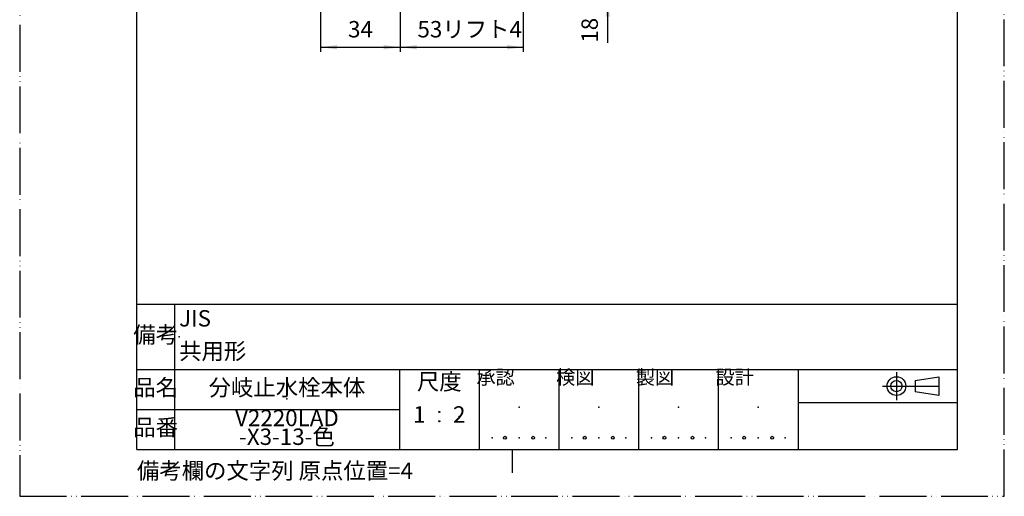
# Model space of a CAD drawing. Units: inches. Extents: x 0 to 420, y 0 to 594.
# Drawn here: x 0 to 420, y 0 to 203 of the extents above; entities that cross this region are included whole.
import ezdxf

# ---------------------------------------------------------------- set-up
doc = ezdxf.new("R2010")
doc.units = ezdxf.units.IN
doc.linetypes.add('DOT_CENTER', pattern=[14, 12, -1, 0, -1])
doc.linetypes.add('PHANTOM', pattern=[13, 10, -1, 0, -1, 0, -1])
doc.layers.add('1', color=7, linetype='Continuous')
doc.styles.add('CONVERTER_1', font='msmincho.ttc', dxfattribs={"width": 0.89})
doc.styles.add('CONVERTER_2', font='txt.shx', dxfattribs={"width": 0.9})
doc.dimstyles.new('ME10_DIM_4', dxfattribs={"dimtxt": 7, "dimasz": 7, "dimexe": 2, "dimexo": 0, "dimtad": 1, "dimdsep": 46, "dimtxsty": 'CONVERTER_2', "dimblk1": 'NONE', "dimsah": 1, "dimcen": 0.09, "dimclrd": 2, "dimclre": 2, "dimclrt": 7, "dimadec": 0, "dimazin": 0, "dimtfac": 1, "dimtdec": 4, "dimtmove": 0, "dimatfit": 3, "dimfxl": 1, "dimtolj": 1, "dimtzin": 0, "dimarcsym": 0})
doc.dimstyles.new('ME10_DIM_5', dxfattribs={"dimtxt": 7, "dimasz": 7, "dimexe": 2, "dimexo": 0, "dimtad": 1, "dimdsep": 46, "dimtxsty": 'CONVERTER_1', "dimsah": 1, "dimcen": 0.09, "dimclrd": 2, "dimclre": 2, "dimclrt": 7, "dimadec": 0, "dimazin": 0, "dimtfac": 1, "dimtdec": 4, "dimtmove": 0, "dimatfit": 3, "dimfxl": 1, "dimtolj": 1, "dimtzin": 0, "dimarcsym": 0})
doc.dimstyles.new('ME10_DIM_6', dxfattribs={"dimtxt": 7, "dimasz": 7, "dimexe": 2, "dimexo": 0, "dimtad": 1, "dimdsep": 46, "dimtxsty": 'CONVERTER_2', "dimsah": 1, "dimcen": 0.09, "dimclrd": 2, "dimclre": 2, "dimclrt": 7, "dimadec": 0, "dimazin": 0, "dimtfac": 1, "dimtdec": 4, "dimtmove": 0, "dimatfit": 3, "dimfxl": 1, "dimtolj": 1, "dimtzin": 0, "dimarcsym": 0})

# ---------------------------------------------------------------- blocks, each defined once
blk = doc.blocks.new('_J__A4')
at = {"layer": '1', "color": 4, "linetype": 'PHANTOM'}
for p, q in [((0, 297), (0, 0)), ((210, 0), (210, 297)), ((0, 0), (210, 0))]:
    blk.add_line(p, q, dxfattribs=at)
at = {"layer": '1', "color": 7, "linetype": 'Continuous'}
for p, q in [((25, 10), (25, 148.5)), ((200, 10), (200, 148.5)), ((25, 41), (200, 41)), ((200, 27), (25, 27)), ((191, 24.7), (196, 25.5)), ((196, 25.5), (196, 21.5)), ((191, 24.7), (191, 22.3)), ((196, 21.5), (191, 22.3)), ((25, 10), (105, 10)), ((105, 10), (200, 10))]:
    blk.add_line(p, q, dxfattribs=at)
at = {"layer": '1', "color": 2, "linetype": 'Continuous'}
for p, q in [((33, 41), (33, 27)), ((33, 27), (33, 10)), ((81, 27), (81, 10)), ((98, 27), (98, 10)), ((115, 27), (115, 10)), ((132, 27), (132, 10)), ((149, 27), (149, 10)), ((166, 27), (166, 10)), ((166, 20), (200, 20)), ((25, 18.5), (81, 18.5)), ((105, 10), (105, 5))]:
    blk.add_line(p, q, dxfattribs=at)
at = {"layer": '1', "color": 2, "linetype": 'DOT_CENTER'}
for p, q in [((187, 26.5), (187, 20.5)), ((184, 23.5), (197, 23.5))]:
    blk.add_line(p, q, dxfattribs=at)
at = {"layer": '1', "color": 7, "linetype": 'Continuous'}
for centre, radius in [((187, 23.5), 2), ((187, 23.5), 1.2), ((103.5, 12.5), 0.3), ((109.5, 12.5), 0.3), ((120.5, 12.5), 0.3), ((126.5, 12.5), 0.3), ((137.5, 12.5), 0.3), ((143.5, 12.5), 0.3), ((154.5, 12.5), 0.3), ((160.5, 12.5), 0.3)]:
    blk.add_circle(centre, radius, dxfattribs=at)
at = {"layer": '1', "color": 7, "linetype": 'DOT_CENTER'}
for centre in [(89.5, 18), (89.5, 16)]:
    blk.add_circle(centre, 0.1, dxfattribs=at)
at = {"layer": '1', "color": 4}
for p in [(34, 34), (57, 24.75), (57, 22.75), (57, 20.75), (106.5, 19), (123.5, 19), (140.5, 19), (157.5, 19), (85.25, 17), (93.75, 17), (57, 16.25), (57, 14.25), (57, 12.25), (100.75, 12.5), (106.5, 12.5), (112.25, 12.5), (117.75, 12.5), (123.5, 12.5), (129.25, 12.5), (134.75, 12.5), (140.5, 12.5), (146.25, 12.5), (151.75, 12.5), (157.5, 12.5), (163.25, 12.5)]:
    blk.add_point(p, dxfattribs=at)
at = {"layer": '1', "color": 2, "attachment_point": 5, "style": 'CONVERTER_1'}
for s, insert, char_height, line_spacing_factor in [('備考', (29, 34), 3.5, 0.60024), ('検図', (118.5, 25), 3, 0.780312), ('製図', (135.5, 25), 3, 0.780312), ('設計', (152.5, 25), 3, 0.780312), ('品名', (29, 22.75), 3.5, 0.960384), ('尺度', (89.5, 24), 3.5, 0.720288), ('承認', (101.5, 25), 3, 0.780312), ('品番', (29, 14.25), 3.5, 0.960384)]:
    blk.add_mtext(s, dxfattribs=dict(at, insert=insert, char_height=char_height, line_spacing_factor=line_spacing_factor))
at = {"layer": '1', "color": 250, "insert": (25, 5), "char_height": 3.5, "attachment_point": 4, "line_spacing_factor": 0.720288, "style": 'CONVERTER_1'}
blk.add_mtext('備考欄の文字列 原点位置=4', dxfattribs=at)
blk = doc.blocks.new('*D413')
at = {"layer": '1', "color": 2, "linetype": 'Continuous'}
for p, q in [((217.82, 229.71), (252.82, 229.71)), ((250.82, 211.51), (250.82, 229.71)), ((162.32, 211.51), (252.82, 211.51)), ((250.82, 193.45), (250.82, 211.51))]:
    blk.add_line(p, q, dxfattribs=at)
at = {"layer": '1', "color": 2}
blk.add_solid([(251.74, 204.51), (249.9, 204.51), (250.82, 211.51)], dxfattribs=at)
at = {"layer": '1', "color": 7, "insert": (248.82, 193.45), "char_height": 7, "attachment_point": 7, "rotation": 90, "line_spacing_factor": 0.60024, "style": 'CONVERTER_2'}
blk.add_mtext('18', dxfattribs=at)
blk = doc.blocks.new('_None')
blk = doc.blocks.new('*D515')
at = {"layer": '1', "color": 2, "linetype": 'Continuous'}
for p, q in [((214.82, 228.81), (214.82, 189.51)), ((162.32, 211.51), (162.32, 189.51)), ((162.32, 191.51), (214.82, 191.51))]:
    blk.add_line(p, q, dxfattribs=at)
at = {"layer": '1', "color": 2}
for points in [[(169.32, 192.44), (169.32, 190.59), (162.32, 191.51)], [(207.82, 190.59), (207.82, 192.44), (214.82, 191.51)]]:
    blk.add_solid(points, dxfattribs=at)
at = {"layer": '1', "color": 7, "insert": (169.67, 193.51), "char_height": 7, "attachment_point": 7, "rotation": 0.0001, "line_spacing_factor": 0.60024, "style": 'CONVERTER_1'}
blk.add_mtext('53リフト4', dxfattribs=at)
blk = doc.blocks.new('*D616')
at = {"layer": '1', "color": 2, "linetype": 'Continuous'}
for p, q in [((128.32, 220.39), (128.32, 189.51)), ((162.32, 211.51), (162.32, 189.51)), ((128.32, 191.51), (162.32, 191.51))]:
    blk.add_line(p, q, dxfattribs=at)
at = {"layer": '1', "color": 2}
for points in [[(135.32, 192.44), (135.32, 190.59), (128.32, 191.51)], [(155.32, 190.59), (155.32, 192.44), (162.32, 191.51)]]:
    blk.add_solid(points, dxfattribs=at)
at = {"layer": '1', "color": 7, "insert": (140.07, 193.51), "char_height": 7, "attachment_point": 7, "rotation": 0.0001, "line_spacing_factor": 0.60024, "style": 'CONVERTER_2'}
blk.add_mtext('34', dxfattribs=at)

msp = doc.modelspace()

# ---------------------------------------------------------------- block references
at = {"layer": '1', "xscale": 2, "yscale": 2, "zscale": 2}
msp.add_blockref('_J__A4', (0, 0), dxfattribs=at)

# ---------------------------------------------------------------- texts
at = {"layer": '1', "color": 7, "char_height": 7, "line_spacing_factor": 0.720288}
for s, insert, attachment_point, style in [('JIS', (68, 75), 4, 'CONVERTER_2'), ('共用形', (68, 61), 4, 'CONVERTER_1'), ('分岐止水栓本体', (114, 45.5), 5, 'CONVERTER_1'), ('1', (170.5, 34), 5, 'CONVERTER_2'), ('2', (187.5, 34), 5, 'CONVERTER_2'), ('V2220LAD', (114, 32.5), 5, 'CONVERTER_2'), ('-X3-13-色', (114, 24.5), 5, 'CONVERTER_1')]:
    msp.add_mtext(s, dxfattribs=dict(at, insert=insert, attachment_point=attachment_point, style=style))

# ---------------------------------------------------------------- dimensions: what is measured, and where the dimension line sits
at = {"layer": '1'}
dim = msp.add_linear_dim(base=(250.822, 211.515), p1=(217.822, 229.715), p2=(162.322, 211.515), angle=90, text='18', dimstyle='ME10_DIM_4', dxfattribs=at)
dim.commit()
dim.dimension.update_dxf_attribs({"geometry": '*D413', "text_midpoint": (245.322, 197.65), "text_rotation": 90})
dim = msp.add_linear_dim(base=(162.322, 191.515), p1=(214.822, 228.815), p2=(162.322, 211.515), text='53リフト4', dimstyle='ME10_DIM_5', dxfattribs=at)
dim.commit()
dim.dimension.update_dxf_attribs({"geometry": '*D515', "text_midpoint": (188.572, 197.015), "text_rotation": 0.00014})
dim = msp.add_linear_dim(base=(128.322, 191.515), p1=(162.322, 211.515), p2=(128.322, 220.395), dimstyle='ME10_DIM_6', dxfattribs=at)
dim.commit()
dim.dimension.update_dxf_attribs({"geometry": '*D616', "text_midpoint": (145.322, 197.015), "text_rotation": 0.00014})

doc.saveas('drawing.dxf')
